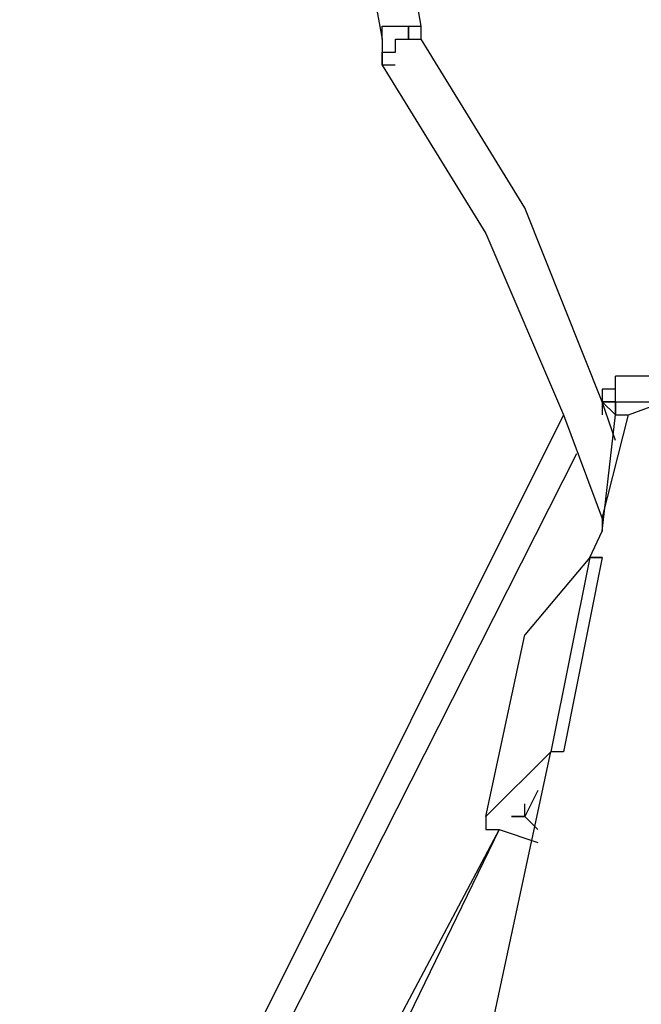
# Model space of a CAD drawing. Extents: x 0 to 191, y 3 to 97.
# Drawn here: x 37 to 39, y 49 to 52 of the extents above; entities that cross this region are included whole.
import ezdxf

# ---------------------------------------------------------------- set-up
doc = ezdxf.new("R2010")
doc.units = 0
doc.header["$LTSCALE"] = 0.25
doc.layers.add('_0-0_0', color=7, linetype='CONTINUOUS')

msp = doc.modelspace()

# ---------------------------------------------------------------- linework, layer by layer
at = {"layer": '_0-0_0', "color": 7, "linetype": 'CONTINUOUS'}
for p, q in [((37.9949, 52.8466), (38.1644, 51.915)), ((38.2912, 51.9576), (38.1644, 52.7186)), ((38.1644, 51.915), (38.1644, 51.9576)), ((38.1644, 51.9576), (38.2071, 51.9576)), ((38.2071, 51.9576), (38.2498, 51.9576)), ((38.2498, 51.9576), (38.2912, 51.9576)), ((38.2499, 51.9575), (38.2499, 51.9576)), ((38.2499, 51.9576), (38.2499, 51.9575)), ((38.2499, 51.9574), (38.2499, 51.9575)), ((38.2499, 51.9575), (38.2499, 51.9574)), ((38.2499, 51.9572), (38.2499, 51.9574)), ((38.2499, 51.9574), (38.2499, 51.9573)), ((38.2499, 51.9573), (38.2499, 51.9572)), ((38.2499, 51.9571), (38.2499, 51.9572)), ((38.2499, 51.9572), (38.2499, 51.957)), ((38.2499, 51.957), (38.2499, 51.9571)), ((38.2499, 51.9568), (38.2499, 51.957)), ((38.2499, 51.957), (38.2499, 51.9568)), ((38.2499, 51.9566), (38.2499, 51.9568)), ((38.2499, 51.9568), (38.2499, 51.9566)), ((38.2499, 51.9564), (38.2499, 51.9566)), ((38.2499, 51.9566), (38.2499, 51.9564)), ((38.2499, 51.9561), (38.2499, 51.9564)), ((38.2499, 51.9564), (38.2499, 51.9562)), ((38.2499, 51.9562), (38.2499, 51.9559)), ((38.2499, 51.9559), (38.2499, 51.9561)), ((38.2499, 51.9556), (38.2499, 51.9559)), ((38.2499, 51.9559), (38.2499, 51.9557)), ((38.2499, 51.9557), (38.2499, 51.9554)), ((38.2499, 51.9553), (38.2499, 51.9556)), ((38.2499, 51.9554), (38.2499, 51.9551)), ((38.2499, 51.955), (38.2499, 51.9553)), ((38.2499, 51.9551), (38.2499, 51.9547)), ((38.2499, 51.9546), (38.2499, 51.955)), ((38.2499, 51.9547), (38.2499, 51.9544)), ((38.2499, 51.9543), (38.2499, 51.9546)), ((38.2499, 51.9544), (38.2499, 51.954)), ((38.2499, 51.9539), (38.2499, 51.9543)), ((38.2499, 51.954), (38.2499, 51.9536)), ((38.2499, 51.9535), (38.2499, 51.9539)), ((38.2912, 51.915), (38.2912, 51.9576)), ((38.2499, 51.9536), (38.2499, 51.9532)), ((38.2499, 51.9531), (38.2499, 51.9535)), ((38.2499, 51.9532), (38.2499, 51.9528)), ((38.2499, 51.9527), (38.2499, 51.9531)), ((38.2499, 51.9528), (38.2499, 51.9524)), ((38.2499, 51.9523), (38.2499, 51.9527)), ((38.2499, 51.9524), (38.2499, 51.952)), ((38.2499, 51.9518), (38.2499, 51.9523)), ((38.2499, 51.952), (38.2499, 51.9515)), ((38.2499, 51.9514), (38.2499, 51.9518)), ((38.2499, 51.9515), (38.2499, 51.951)), ((38.2499, 51.9509), (38.2499, 51.9514)), ((38.2499, 51.951), (38.2499, 51.9506)), ((38.2499, 51.9504), (38.2499, 51.9509)), ((38.2499, 51.9506), (38.2499, 51.9501)), ((38.2499, 51.9499), (38.2499, 51.9504)), ((38.2499, 51.9501), (38.2499, 51.9496)), ((38.2499, 51.9494), (38.2499, 51.9499)), ((38.2499, 51.9496), (38.2499, 51.949)), ((38.2499, 51.9489), (38.2499, 51.9494)), ((38.2499, 51.949), (38.2499, 51.9485)), ((38.2499, 51.9484), (38.2499, 51.9489)), ((38.2499, 51.9485), (38.2499, 51.948)), ((38.2499, 51.9478), (38.2499, 51.9484)), ((38.2499, 51.948), (38.2499, 51.9474)), ((38.2499, 51.9473), (38.2499, 51.9478)), ((38.2499, 51.9474), (38.2499, 51.9469)), ((38.2499, 51.9467), (38.2499, 51.9473)), ((38.2499, 51.9469), (38.2499, 51.9463)), ((38.2499, 51.9462), (38.2499, 51.9467)), ((38.2499, 51.9463), (38.2499, 51.9458)), ((38.2499, 51.9456), (38.2499, 51.9462)), ((38.2499, 51.9458), (38.2499, 51.9452)), ((38.2499, 51.945), (38.2499, 51.9456)), ((38.2499, 51.9452), (38.2499, 51.9446)), ((38.2499, 51.9444), (38.2499, 51.945)), ((38.2499, 51.9446), (38.2499, 51.944)), ((38.2499, 51.9438), (38.2499, 51.9444)), ((38.2499, 51.944), (38.2499, 51.9434)), ((38.2499, 51.9432), (38.2499, 51.9438)), ((38.2499, 51.9434), (38.2499, 51.9428)), ((38.2499, 51.9426), (38.2499, 51.9432)), ((38.2499, 51.9428), (38.2499, 51.9422)), ((38.2499, 51.942), (38.2499, 51.9426)), ((38.2499, 51.9422), (38.2499, 51.9416)), ((38.2499, 51.9414), (38.2499, 51.942)), ((38.2499, 51.9416), (38.2499, 51.9409)), ((38.2499, 51.9408), (38.2499, 51.9414)), ((38.2499, 51.9409), (38.2499, 51.9403)), ((38.2499, 51.9401), (38.2499, 51.9408)), ((38.2499, 51.9403), (38.2499, 51.9397)), ((38.2499, 51.9395), (38.2499, 51.9401)), ((38.2499, 51.9397), (38.2499, 51.9391)), ((38.2499, 51.9389), (38.2499, 51.9395)), ((38.2499, 51.9391), (38.2499, 51.9384)), ((38.2499, 51.9382), (38.2499, 51.9389)), ((38.2499, 51.9384), (38.2499, 51.9378)), ((38.2499, 51.9376), (38.2499, 51.9382)), ((38.2499, 51.9378), (38.2499, 51.9372)), ((38.2499, 51.937), (38.2499, 51.9376)), ((38.2499, 51.9372), (38.2499, 51.9365)), ((38.2499, 51.9363), (38.2499, 51.937)), ((38.2499, 51.9365), (38.2499, 51.9359)), ((38.2499, 51.9357), (38.2499, 51.9363)), ((38.2499, 51.9359), (38.2499, 51.9353)), ((38.2499, 51.9351), (38.2499, 51.9357)), ((38.2499, 51.9353), (38.2499, 51.9346)), ((38.2499, 51.9344), (38.2499, 51.9351)), ((38.2499, 51.9346), (38.2499, 51.934)), ((38.2499, 51.9338), (38.2499, 51.9344)), ((38.2499, 51.934), (38.2499, 51.9334)), ((38.2499, 51.9332), (38.2499, 51.9338)), ((38.2499, 51.9334), (38.2499, 51.9327)), ((38.2499, 51.9325), (38.2499, 51.9332)), ((38.2499, 51.9327), (38.2499, 51.9321)), ((38.2499, 51.9319), (38.2499, 51.9325)), ((38.2499, 51.9321), (38.2499, 51.9315)), ((38.2499, 51.9313), (38.2499, 51.9319)), ((38.2499, 51.9315), (38.2499, 51.9309)), ((38.2499, 51.9307), (38.2499, 51.9313)), ((38.2499, 51.9309), (38.2499, 51.9302)), ((38.2499, 51.9301), (38.2499, 51.9307)), ((38.2499, 51.9302), (38.2499, 51.9296)), ((38.2499, 51.9295), (38.2499, 51.9301)), ((38.2499, 51.9296), (38.2499, 51.929)), ((38.2499, 51.9289), (38.2499, 51.9295)), ((38.2499, 51.929), (38.2499, 51.9284)), ((38.2499, 51.9283), (38.2499, 51.9289)), ((38.2499, 51.9284), (38.2499, 51.9278)), ((38.2499, 51.9277), (38.2499, 51.9283)), ((38.2499, 51.9278), (38.2499, 51.9273)), ((38.2499, 51.9271), (38.2499, 51.9277)), ((38.2499, 51.9273), (38.2499, 51.9267)), ((38.2499, 51.9265), (38.2499, 51.9271)), ((38.2499, 51.9267), (38.2499, 51.9261)), ((38.2499, 51.9259), (38.2499, 51.9265)), ((38.2499, 51.9261), (38.2499, 51.9255)), ((38.2499, 51.9254), (38.2499, 51.9259)), ((38.2499, 51.9255), (38.2499, 51.925)), ((38.2499, 51.9248), (38.2499, 51.9254)), ((38.2499, 51.925), (38.2499, 51.9245)), ((38.2499, 51.9243), (38.2499, 51.9248)), ((38.2499, 51.9245), (38.2499, 51.9239)), ((38.2499, 51.9238), (38.2499, 51.9243)), ((38.2499, 51.9239), (38.2499, 51.9234)), ((38.2499, 51.9232), (38.2499, 51.9238)), ((38.2499, 51.9234), (38.2499, 51.9229)), ((38.2499, 51.9227), (38.2499, 51.9232)), ((38.2499, 51.9229), (38.2499, 51.9224)), ((38.2499, 51.9222), (38.2499, 51.9227)), ((38.2499, 51.9224), (38.2499, 51.9219)), ((38.2499, 51.9218), (38.2499, 51.9222)), ((38.2499, 51.9219), (38.2499, 51.9214)), ((38.2499, 51.9213), (38.2499, 51.9218)), ((38.1644, 51.915), (38.1644, 51.8296)), ((38.2072, 51.9149), (38.2072, 51.915)), ((38.2072, 51.915), (38.2073, 51.915)), ((38.2072, 51.9148), (38.2072, 51.9149)), ((38.2072, 51.9147), (38.2072, 51.9148)), ((38.2072, 51.9145), (38.2072, 51.9147)), ((38.2072, 51.9144), (38.2072, 51.9145)), ((38.2072, 51.9142), (38.2072, 51.9144)), ((38.2072, 51.914), (38.2072, 51.9142)), ((38.2072, 51.9138), (38.2072, 51.914)), ((38.2072, 51.9135), (38.2072, 51.9138)), ((38.2072, 51.9133), (38.2072, 51.9135)), ((38.2072, 51.913), (38.2072, 51.9133)), ((38.2072, 51.9127), (38.2072, 51.913)), ((38.2072, 51.9124), (38.2072, 51.9127)), ((38.2072, 51.912), (38.2072, 51.9124)), ((38.2072, 51.9117), (38.2072, 51.912)), ((38.2072, 51.9113), (38.2072, 51.9117)), ((38.2072, 51.9109), (38.2072, 51.9113)), ((38.2072, 51.9105), (38.2072, 51.9109)), ((38.2072, 51.9101), (38.2072, 51.9105)), ((38.2072, 51.9096), (38.2072, 51.9101)), ((38.2072, 51.9092), (38.2072, 51.9096)), ((38.2072, 51.9087), (38.2072, 51.9092)), ((38.2072, 51.9083), (38.2072, 51.9087)), ((38.2072, 51.9078), (38.2072, 51.9083)), ((38.2072, 51.9073), (38.2072, 51.9078)), ((38.2072, 51.9068), (38.2072, 51.9073)), ((38.2072, 51.9062), (38.2072, 51.9068)), ((38.2072, 51.9057), (38.2072, 51.9062)), ((38.2072, 51.9052), (38.2072, 51.9057)), ((38.2072, 51.9046), (38.2072, 51.9052)), ((38.2072, 51.9041), (38.2072, 51.9046)), ((38.2072, 51.9035), (38.2072, 51.9041)), ((38.2072, 51.9029), (38.2072, 51.9035)), ((38.2072, 51.9023), (38.2072, 51.9029)), ((38.2072, 51.9017), (38.2072, 51.9023)), ((38.2072, 51.9011), (38.2072, 51.9017)), ((38.2072, 51.9005), (38.2072, 51.9011)), ((38.2072, 51.8999), (38.2072, 51.9005)), ((38.2072, 51.8993), (38.2072, 51.8999)), ((38.2072, 51.8987), (38.2072, 51.8993)), ((38.2072, 51.8981), (38.2072, 51.8987)), ((38.2072, 51.8974), (38.2072, 51.8981)), ((38.2072, 51.8968), (38.2072, 51.8974)), ((38.2072, 51.8962), (38.2072, 51.8968)), ((38.2072, 51.8955), (38.2072, 51.8962)), ((38.2072, 51.8949), (38.2072, 51.8955)), ((38.2072, 51.8943), (38.2072, 51.8949)), ((38.2072, 51.8936), (38.2072, 51.8943)), ((38.2072, 51.893), (38.2072, 51.8936)), ((38.2072, 51.8923), (38.2072, 51.893)), ((38.2072, 51.8917), (38.2072, 51.8923)), ((38.2072, 51.8911), (38.2072, 51.8917)), ((38.2072, 51.8904), (38.2072, 51.8911)), ((38.2072, 51.8898), (38.2072, 51.8904)), ((38.2072, 51.8892), (38.2072, 51.8898)), ((38.2073, 51.915), (38.2074, 51.915)), ((38.2074, 51.915), (38.2076, 51.915)), ((38.2076, 51.915), (38.2077, 51.915)), ((38.2077, 51.915), (38.2079, 51.915)), ((38.2079, 51.915), (38.2081, 51.915)), ((38.2081, 51.915), (38.2083, 51.915)), ((38.2083, 51.915), (38.2085, 51.915)), ((38.2085, 51.915), (38.2088, 51.915)), ((38.2088, 51.915), (38.209, 51.915)), ((38.209, 51.915), (38.2093, 51.915)), ((38.2093, 51.915), (38.2096, 51.915)), ((38.2096, 51.915), (38.21, 51.915)), ((38.21, 51.915), (38.2103, 51.915)), ((38.2103, 51.915), (38.2107, 51.915)), ((38.2107, 51.915), (38.211, 51.915)), ((38.211, 51.915), (38.2114, 51.915)), ((38.2114, 51.915), (38.2119, 51.915)), ((38.2119, 51.915), (38.2123, 51.915)), ((38.2123, 51.915), (38.2127, 51.915)), ((38.2127, 51.915), (38.2132, 51.915)), ((38.2132, 51.915), (38.2136, 51.915)), ((38.2136, 51.915), (38.2141, 51.915)), ((38.2141, 51.915), (38.2146, 51.915)), ((38.2146, 51.915), (38.2151, 51.915)), ((38.2151, 51.915), (38.2156, 51.915)), ((38.2156, 51.915), (38.2162, 51.915)), ((38.2162, 51.915), (38.2167, 51.915)), ((38.2167, 51.915), (38.2172, 51.915)), ((38.2172, 51.915), (38.2178, 51.915)), ((38.2178, 51.915), (38.2184, 51.915)), ((38.2184, 51.915), (38.2189, 51.915)), ((38.2189, 51.915), (38.2195, 51.915)), ((38.2195, 51.915), (38.2201, 51.915)), ((38.2201, 51.915), (38.2207, 51.915)), ((38.2207, 51.915), (38.2213, 51.915)), ((38.2213, 51.915), (38.2219, 51.915)), ((38.2219, 51.915), (38.2225, 51.915)), ((38.2225, 51.915), (38.2231, 51.915)), ((38.2231, 51.915), (38.2238, 51.915)), ((38.2238, 51.915), (38.2244, 51.915)), ((38.2244, 51.915), (38.225, 51.915)), ((38.225, 51.915), (38.2256, 51.915)), ((38.2256, 51.915), (38.2263, 51.915)), ((38.2263, 51.915), (38.2269, 51.915)), ((38.2269, 51.915), (38.2276, 51.915)), ((38.2276, 51.915), (38.2282, 51.915)), ((38.2282, 51.915), (38.2288, 51.915)), ((38.2288, 51.915), (38.2295, 51.915)), ((38.2295, 51.915), (38.2301, 51.915)), ((38.2301, 51.915), (38.2307, 51.915)), ((38.2307, 51.915), (38.2314, 51.915)), ((38.2314, 51.915), (38.232, 51.915)), ((38.232, 51.915), (38.2326, 51.915)), ((38.2326, 51.915), (38.2333, 51.915)), ((38.2333, 51.915), (38.2339, 51.915)), ((38.2339, 51.915), (38.2345, 51.915)), ((38.2345, 51.915), (38.2351, 51.915)), ((38.2351, 51.915), (38.2357, 51.915)), ((38.2357, 51.915), (38.2363, 51.915)), ((38.2363, 51.915), (38.2369, 51.915)), ((38.2369, 51.915), (38.2375, 51.915)), ((38.2375, 51.915), (38.2381, 51.915)), ((38.2381, 51.915), (38.2387, 51.915)), ((38.2387, 51.915), (38.2392, 51.915)), ((38.2392, 51.915), (38.2398, 51.915)), ((38.2398, 51.915), (38.2403, 51.915)), ((38.2403, 51.915), (38.2409, 51.915)), ((38.2409, 51.915), (38.2414, 51.915)), ((38.2414, 51.915), (38.2419, 51.915)), ((38.2419, 51.915), (38.2424, 51.915)), ((38.2424, 51.915), (38.2429, 51.915)), ((38.2429, 51.915), (38.2434, 51.915)), ((38.2434, 51.915), (38.2439, 51.915)), ((38.2439, 51.915), (38.2443, 51.915)), ((38.2443, 51.915), (38.2447, 51.915)), ((38.2447, 51.915), (38.2452, 51.915)), ((38.2452, 51.915), (38.2456, 51.915)), ((38.2456, 51.915), (38.246, 51.915)), ((38.246, 51.915), (38.2464, 51.915)), ((38.2464, 51.915), (38.2467, 51.915)), ((38.2467, 51.915), (38.2471, 51.915)), ((38.2471, 51.915), (38.2474, 51.915)), ((38.2474, 51.915), (38.2477, 51.915)), ((38.2477, 51.915), (38.248, 51.915)), ((38.248, 51.915), (38.2483, 51.915)), ((38.2483, 51.915), (38.2485, 51.915)), ((38.2485, 51.915), (38.2487, 51.915)), ((38.2487, 51.915), (38.249, 51.915)), ((38.249, 51.915), (38.2492, 51.915)), ((38.2492, 51.915), (38.2493, 51.915)), ((38.2493, 51.915), (38.2495, 51.915)), ((38.2495, 51.915), (38.2496, 51.915)), ((38.2496, 51.915), (38.2497, 51.915)), ((38.2497, 51.915), (38.2498, 51.915)), ((38.2498, 51.915), (38.2499, 51.915)), ((38.2499, 51.9214), (38.2499, 51.921)), ((38.2499, 51.9208), (38.2499, 51.9213)), ((38.2499, 51.921), (38.2499, 51.9205)), ((38.2499, 51.9204), (38.2499, 51.9208)), ((38.2499, 51.9205), (38.2499, 51.9201)), ((38.2499, 51.9199), (38.2499, 51.9204)), ((38.2499, 51.9201), (38.2499, 51.9196)), ((38.2499, 51.9195), (38.2499, 51.9199)), ((38.2499, 51.9196), (38.2499, 51.9192)), ((38.2499, 51.9191), (38.2499, 51.9195)), ((38.2499, 51.9192), (38.2499, 51.9188)), ((38.2499, 51.9187), (38.2499, 51.9191)), ((38.2499, 51.9188), (38.2499, 51.9185)), ((38.2499, 51.9184), (38.2499, 51.9187)), ((38.2499, 51.9185), (38.2499, 51.9181)), ((38.2499, 51.918), (38.2499, 51.9184)), ((38.2499, 51.9181), (38.2499, 51.9178)), ((38.2499, 51.9177), (38.2499, 51.918)), ((38.2499, 51.9178), (38.2499, 51.9174)), ((38.2499, 51.9174), (38.2499, 51.9177)), ((38.2499, 51.9171), (38.2499, 51.9174)), ((38.2499, 51.9174), (38.2499, 51.9171)), ((38.2499, 51.9168), (38.2499, 51.9171)), ((38.2499, 51.9171), (38.2499, 51.9169)), ((38.2499, 51.9169), (38.2499, 51.9166)), ((38.2499, 51.9165), (38.2499, 51.9168)), ((38.2499, 51.9166), (38.2499, 51.9163)), ((38.2499, 51.9163), (38.2499, 51.9165)), ((38.2499, 51.916), (38.2499, 51.9163)), ((38.2499, 51.9163), (38.2499, 51.9161)), ((38.2499, 51.9161), (38.2499, 51.9159)), ((38.2499, 51.9158), (38.2499, 51.916)), ((38.2499, 51.9159), (38.2499, 51.9157)), ((38.2499, 51.9157), (38.2499, 51.9158)), ((38.2499, 51.9155), (38.2499, 51.9157)), ((38.2499, 51.9157), (38.2499, 51.9155)), ((38.2499, 51.9154), (38.2499, 51.9155)), ((38.2499, 51.9155), (38.2499, 51.9154)), ((38.2499, 51.9152), (38.2499, 51.9154)), ((38.2499, 51.9154), (38.2499, 51.9153)), ((38.2499, 51.9153), (38.2499, 51.9152)), ((38.2499, 51.9151), (38.2499, 51.9152)), ((38.2499, 51.9152), (38.2499, 51.9151)), ((38.2499, 51.915), (38.2499, 51.9151)), ((38.2499, 51.9151), (38.2499, 51.915)), ((38.2499, 51.915), (38.25, 51.915)), ((38.25, 51.915), (38.2501, 51.915)), ((38.2501, 51.915), (38.2502, 51.915)), ((38.2502, 51.915), (38.2504, 51.915)), ((38.2504, 51.915), (38.2505, 51.915)), ((38.2505, 51.915), (38.2507, 51.915)), ((38.2507, 51.915), (38.2509, 51.915)), ((38.2509, 51.915), (38.2511, 51.915)), ((38.2511, 51.915), (38.2514, 51.915)), ((38.2514, 51.915), (38.2516, 51.915)), ((38.2516, 51.915), (38.2519, 51.915)), ((38.2519, 51.915), (38.2522, 51.915)), ((38.2522, 51.915), (38.2525, 51.915)), ((38.2525, 51.915), (38.2528, 51.915)), ((38.2528, 51.915), (38.2532, 51.915)), ((38.2532, 51.915), (38.2535, 51.915)), ((38.2535, 51.915), (38.2539, 51.915)), ((38.2539, 51.915), (38.2543, 51.915)), ((38.2543, 51.915), (38.2547, 51.915)), ((38.2547, 51.915), (38.2551, 51.915)), ((38.2551, 51.915), (38.2556, 51.915)), ((38.2556, 51.915), (38.256, 51.915)), ((38.256, 51.915), (38.2565, 51.915)), ((38.2565, 51.915), (38.257, 51.915)), ((38.257, 51.915), (38.2574, 51.915)), ((38.2574, 51.915), (38.2579, 51.915)), ((38.2579, 51.915), (38.2584, 51.915)), ((38.2584, 51.915), (38.259, 51.915)), ((38.259, 51.915), (38.2595, 51.915)), ((38.2595, 51.915), (38.26, 51.915)), ((38.26, 51.915), (38.2606, 51.915)), ((38.2606, 51.915), (38.2611, 51.915)), ((38.2611, 51.915), (38.2617, 51.915)), ((38.2617, 51.915), (38.2622, 51.915)), ((38.2622, 51.915), (38.2628, 51.915)), ((38.2628, 51.915), (38.2634, 51.915)), ((38.2634, 51.915), (38.264, 51.915)), ((38.264, 51.915), (38.2646, 51.915)), ((38.2646, 51.915), (38.2652, 51.915)), ((38.2652, 51.915), (38.2658, 51.915)), ((38.2658, 51.915), (38.2664, 51.915)), ((38.2664, 51.915), (38.267, 51.915)), ((38.267, 51.915), (38.2676, 51.915)), ((38.2676, 51.915), (38.2682, 51.915)), ((38.2682, 51.915), (38.2688, 51.915)), ((38.2688, 51.915), (38.2694, 51.915)), ((38.2694, 51.915), (38.2701, 51.915)), ((38.2701, 51.915), (38.2707, 51.915)), ((38.2707, 51.915), (38.2713, 51.915)), ((38.2713, 51.915), (38.2719, 51.915)), ((38.2719, 51.915), (38.2725, 51.915)), ((38.2725, 51.915), (38.2731, 51.915)), ((38.2731, 51.915), (38.2738, 51.915)), ((38.2738, 51.915), (38.2744, 51.915)), ((38.2744, 51.915), (38.275, 51.915)), ((38.275, 51.915), (38.2756, 51.915)), ((38.2756, 51.915), (38.2762, 51.915)), ((38.2762, 51.915), (38.2768, 51.915)), ((38.2768, 51.915), (38.2774, 51.915)), ((38.2774, 51.915), (38.2779, 51.915)), ((38.2779, 51.915), (38.2785, 51.915)), ((38.2785, 51.915), (38.2791, 51.915)), ((38.2791, 51.915), (38.2796, 51.915)), ((38.2796, 51.915), (38.2802, 51.915)), ((38.2802, 51.915), (38.2808, 51.915)), ((38.2808, 51.915), (38.2813, 51.915)), ((38.2813, 51.915), (38.2818, 51.915)), ((38.2818, 51.915), (38.2823, 51.915)), ((38.2823, 51.915), (38.2829, 51.915)), ((38.2829, 51.915), (38.2834, 51.915)), ((38.2834, 51.915), (38.2839, 51.915)), ((38.2839, 51.915), (38.2843, 51.915)), ((38.2843, 51.915), (38.2848, 51.915)), ((38.2848, 51.915), (38.2853, 51.915)), ((38.2853, 51.915), (38.2857, 51.915)), ((38.2857, 51.915), (38.2861, 51.915)), ((38.2861, 51.915), (38.2865, 51.915)), ((38.2865, 51.915), (38.2869, 51.915)), ((38.2869, 51.915), (38.2873, 51.915)), ((38.2873, 51.915), (38.2877, 51.915)), ((38.2877, 51.915), (38.2881, 51.915)), ((38.2881, 51.915), (38.2884, 51.915)), ((38.2884, 51.915), (38.2887, 51.915)), ((38.2887, 51.915), (38.289, 51.915)), ((38.289, 51.915), (38.2893, 51.915)), ((38.2893, 51.915), (38.2896, 51.915)), ((38.2896, 51.915), (38.2898, 51.915)), ((38.2898, 51.915), (38.2901, 51.915)), ((38.2901, 51.915), (38.2903, 51.915)), ((38.2903, 51.915), (38.2905, 51.915)), ((38.2905, 51.915), (38.2906, 51.915)), ((38.2906, 51.915), (38.2908, 51.915)), ((38.2908, 51.915), (38.2909, 51.915)), ((38.2909, 51.915), (38.291, 51.915)), ((38.291, 51.915), (38.2911, 51.915)), ((38.2911, 51.915), (38.2912, 51.915)), ((38.6302, 51.364), (38.2912, 51.915)), ((38.1644, 51.8722), (38.1644, 51.8723)), ((38.1644, 51.8723), (38.1645, 51.8723)), ((38.1644, 51.8721), (38.1644, 51.8722)), ((38.1644, 51.8719), (38.1644, 51.8721)), ((38.1644, 51.8718), (38.1644, 51.8719)), ((38.1644, 51.8716), (38.1644, 51.8718)), ((38.1644, 51.8715), (38.1644, 51.8716)), ((38.1644, 51.8712), (38.1644, 51.8715)), ((38.1644, 51.871), (38.1644, 51.8712)), ((38.1644, 51.8708), (38.1644, 51.871)), ((38.1644, 51.8705), (38.1644, 51.8708)), ((38.1644, 51.8702), (38.1644, 51.8705)), ((38.1644, 51.8699), (38.1644, 51.8702)), ((38.1644, 51.8696), (38.1644, 51.8699)), ((38.1644, 51.8692), (38.1644, 51.8696)), ((38.1644, 51.8689), (38.1644, 51.8692)), ((38.1644, 51.8685), (38.1644, 51.8689)), ((38.1644, 51.8681), (38.1644, 51.8685)), ((38.1644, 51.8677), (38.1644, 51.8681)), ((38.1644, 51.8673), (38.1644, 51.8677)), ((38.1644, 51.8669), (38.1644, 51.8673)), ((38.1644, 51.8664), (38.1644, 51.8669)), ((38.1644, 51.866), (38.1644, 51.8664)), ((38.1644, 51.8655), (38.1644, 51.866)), ((38.1644, 51.865), (38.1644, 51.8655)), ((38.1644, 51.8645), (38.1644, 51.865)), ((38.1644, 51.864), (38.1644, 51.8645)), ((38.1644, 51.8634), (38.1644, 51.864)), ((38.1644, 51.8629), (38.1644, 51.8634)), ((38.1644, 51.8624), (38.1644, 51.8629)), ((38.1644, 51.8618), (38.1644, 51.8624)), ((38.1644, 51.8613), (38.1644, 51.8618)), ((38.1644, 51.8607), (38.1644, 51.8613)), ((38.1644, 51.8601), (38.1644, 51.8607)), ((38.1644, 51.8595), (38.1644, 51.8601)), ((38.1644, 51.8589), (38.1644, 51.8595)), ((38.1644, 51.8583), (38.1644, 51.8589)), ((38.1644, 51.8577), (38.1644, 51.8583)), ((38.1644, 51.8571), (38.1644, 51.8577)), ((38.1645, 51.8723), (38.1646, 51.8723)), ((38.1646, 51.8723), (38.1647, 51.8723)), ((38.1647, 51.8723), (38.1648, 51.8723)), ((38.1648, 51.8723), (38.165, 51.8723)), ((38.165, 51.8723), (38.1651, 51.8723)), ((38.1651, 51.8723), (38.1653, 51.8723)), ((38.1653, 51.8723), (38.1655, 51.8723)), ((38.1655, 51.8723), (38.1658, 51.8723)), ((38.1658, 51.8723), (38.166, 51.8723)), ((38.166, 51.8723), (38.1663, 51.8723)), ((38.1663, 51.8723), (38.1666, 51.8723)), ((38.1666, 51.8723), (38.1669, 51.8723)), ((38.1669, 51.8723), (38.1672, 51.8723)), ((38.1672, 51.8723), (38.1675, 51.8723)), ((38.1675, 51.8723), (38.1679, 51.8723)), ((38.1679, 51.8723), (38.1683, 51.8723)), ((38.1683, 51.8723), (38.1687, 51.8723)), ((38.1687, 51.8723), (38.1691, 51.8723)), ((38.1691, 51.8723), (38.1695, 51.8723)), ((38.1695, 51.8723), (38.1699, 51.8723)), ((38.1699, 51.8723), (38.1704, 51.8723)), ((38.1704, 51.8723), (38.1709, 51.8723)), ((38.1709, 51.8723), (38.1713, 51.8723)), ((38.1713, 51.8723), (38.1718, 51.8723)), ((38.1718, 51.8723), (38.1723, 51.8723)), ((38.1723, 51.8723), (38.1728, 51.8723)), ((38.1728, 51.8723), (38.1734, 51.8723)), ((38.1734, 51.8723), (38.1739, 51.8723)), ((38.1739, 51.8723), (38.1744, 51.8723)), ((38.1744, 51.8723), (38.175, 51.8723)), ((38.175, 51.8723), (38.1756, 51.8723)), ((38.1756, 51.8723), (38.1761, 51.8723)), ((38.1761, 51.8723), (38.1767, 51.8723)), ((38.1767, 51.8723), (38.1773, 51.8723)), ((38.1773, 51.8723), (38.1779, 51.8723)), ((38.1779, 51.8723), (38.1785, 51.8723)), ((38.1785, 51.8723), (38.1791, 51.8723)), ((38.1791, 51.8723), (38.1797, 51.8723)), ((38.1797, 51.8723), (38.1803, 51.8723)), ((38.1803, 51.8723), (38.181, 51.8723)), ((38.181, 51.8723), (38.1816, 51.8723)), ((38.1816, 51.8723), (38.1822, 51.8723)), ((38.1822, 51.8723), (38.1828, 51.8723)), ((38.1828, 51.8723), (38.1835, 51.8723)), ((38.1835, 51.8723), (38.1841, 51.8723)), ((38.1841, 51.8723), (38.1847, 51.8723)), ((38.1847, 51.8723), (38.1854, 51.8723)), ((38.1854, 51.8723), (38.186, 51.8723)), ((38.186, 51.8723), (38.1867, 51.8723)), ((38.1867, 51.8723), (38.1873, 51.8723)), ((38.1873, 51.8723), (38.1879, 51.8723)), ((38.1879, 51.8723), (38.1886, 51.8723)), ((38.1886, 51.8723), (38.1892, 51.8723)), ((38.1892, 51.8723), (38.1898, 51.8723)), ((38.1898, 51.8723), (38.1905, 51.8723)), ((38.1905, 51.8723), (38.1911, 51.8723)), ((38.1911, 51.8723), (38.1917, 51.8723)), ((38.1917, 51.8723), (38.1923, 51.8723)), ((38.1923, 51.8723), (38.1929, 51.8723)), ((38.1929, 51.8723), (38.1935, 51.8723)), ((38.1935, 51.8723), (38.1941, 51.8723)), ((38.1941, 51.8723), (38.1947, 51.8723)), ((38.1947, 51.8723), (38.1953, 51.8723)), ((38.1953, 51.8723), (38.1959, 51.8723)), ((38.1959, 51.8723), (38.1964, 51.8723)), ((38.1964, 51.8723), (38.197, 51.8723)), ((38.197, 51.8723), (38.1975, 51.8723)), ((38.1975, 51.8723), (38.1981, 51.8723)), ((38.1981, 51.8723), (38.1986, 51.8723)), ((38.1986, 51.8723), (38.1991, 51.8723)), ((38.1991, 51.8723), (38.1996, 51.8723)), ((38.1996, 51.8723), (38.2001, 51.8723)), ((38.2001, 51.8723), (38.2006, 51.8723)), ((38.2006, 51.8723), (38.2011, 51.8723)), ((38.2011, 51.8723), (38.2015, 51.8723)), ((38.2015, 51.8723), (38.202, 51.8723)), ((38.202, 51.8723), (38.2024, 51.8723)), ((38.2024, 51.8723), (38.2028, 51.8723)), ((38.2028, 51.8723), (38.2032, 51.8723)), ((38.2032, 51.8723), (38.2036, 51.8723)), ((38.2036, 51.8723), (38.2039, 51.8723)), ((38.2039, 51.8723), (38.2043, 51.8723)), ((38.2043, 51.8723), (38.2046, 51.8723)), ((38.2046, 51.8723), (38.2049, 51.8723)), ((38.2049, 51.8723), (38.2052, 51.8723)), ((38.2052, 51.8723), (38.2055, 51.8723)), ((38.2055, 51.8723), (38.2058, 51.8723)), ((38.2058, 51.8723), (38.206, 51.8723)), ((38.206, 51.8723), (38.2062, 51.8723)), ((38.2062, 51.8723), (38.2064, 51.8723)), ((38.2064, 51.8723), (38.2066, 51.8723)), ((38.2066, 51.8723), (38.2067, 51.8723)), ((38.2067, 51.8723), (38.2069, 51.8723)), ((38.2069, 51.8723), (38.207, 51.8723)), ((38.207, 51.8723), (38.2071, 51.8723)), ((38.2071, 51.8723), (38.2072, 51.8723)), ((38.2072, 51.8886), (38.2072, 51.8892)), ((38.2072, 51.8879), (38.2072, 51.8886)), ((38.2072, 51.8873), (38.2072, 51.8879)), ((38.2072, 51.8867), (38.2072, 51.8873)), ((38.2072, 51.8861), (38.2072, 51.8867)), ((38.2072, 51.8855), (38.2072, 51.8861)), ((38.2072, 51.8849), (38.2072, 51.8855)), ((38.2072, 51.8843), (38.2072, 51.8849)), ((38.2072, 51.8838), (38.2072, 51.8843)), ((38.2072, 51.8832), (38.2072, 51.8838)), ((38.2072, 51.8826), (38.2072, 51.8832)), ((38.2072, 51.8821), (38.2072, 51.8826)), ((38.2072, 51.8815), (38.2072, 51.8821)), ((38.2072, 51.881), (38.2072, 51.8815)), ((38.2072, 51.8805), (38.2072, 51.881)), ((38.2072, 51.88), (38.2072, 51.8805)), ((38.2072, 51.8795), (38.2072, 51.88)), ((38.2072, 51.879), (38.2072, 51.8795)), ((38.2072, 51.8785), (38.2072, 51.879)), ((38.2072, 51.8781), (38.2072, 51.8785)), ((38.2072, 51.8776), (38.2072, 51.8781)), ((38.2072, 51.8772), (38.2072, 51.8776)), ((38.2072, 51.8768), (38.2072, 51.8772)), ((38.2072, 51.8764), (38.2072, 51.8768)), ((38.2072, 51.876), (38.2072, 51.8764)), ((38.2072, 51.8756), (38.2072, 51.876)), ((38.2072, 51.8753), (38.2072, 51.8756)), ((38.2072, 51.8749), (38.2072, 51.8753)), ((38.2072, 51.8746), (38.2072, 51.8749)), ((38.2072, 51.8743), (38.2072, 51.8746)), ((38.2072, 51.874), (38.2072, 51.8743)), ((38.2072, 51.8738), (38.2072, 51.874)), ((38.2072, 51.8735), (38.2072, 51.8738)), ((38.2072, 51.8733), (38.2072, 51.8735)), ((38.2072, 51.8731), (38.2072, 51.8733)), ((38.2072, 51.8729), (38.2072, 51.8731)), ((38.2072, 51.8728), (38.2072, 51.8729)), ((38.2072, 51.8726), (38.2072, 51.8728)), ((38.2072, 51.8725), (38.2072, 51.8726)), ((38.2072, 51.8724), (38.2072, 51.8725)), ((38.2072, 51.8723), (38.2072, 51.8724)), ((38.1644, 51.8565), (38.1644, 51.8571)), ((38.1644, 51.8559), (38.1644, 51.8565)), ((38.1644, 51.8552), (38.1644, 51.8559)), ((38.1644, 51.8546), (38.1644, 51.8552)), ((38.1644, 51.854), (38.1644, 51.8546)), ((38.1644, 51.8534), (38.1644, 51.854)), ((38.1644, 51.8527), (38.1644, 51.8534)), ((38.1644, 51.8521), (38.1644, 51.8527)), ((38.1644, 51.8514), (38.1644, 51.8521)), ((38.1644, 51.8508), (38.1644, 51.8514)), ((38.1644, 51.8502), (38.1644, 51.8508)), ((38.1644, 51.8495), (38.1644, 51.8502)), ((38.1644, 51.8489), (38.1644, 51.8495)), ((38.1644, 51.8483), (38.1644, 51.8489)), ((38.1644, 51.8476), (38.1644, 51.8483)), ((38.1644, 51.847), (38.1644, 51.8476)), ((38.1644, 51.8464), (38.1644, 51.847)), ((38.1644, 51.8457), (38.1644, 51.8464)), ((38.1644, 51.8451), (38.1644, 51.8457)), ((38.1644, 51.8445), (38.1644, 51.8451)), ((38.1644, 51.8439), (38.1644, 51.8445)), ((38.1644, 51.8433), (38.1644, 51.8439)), ((38.1644, 51.8427), (38.1644, 51.8433)), ((38.1644, 51.8421), (38.1644, 51.8427)), ((38.1644, 51.8415), (38.1644, 51.8421)), ((38.1644, 51.841), (38.1644, 51.8415)), ((38.1644, 51.8404), (38.1644, 51.841)), ((38.1644, 51.8398), (38.1644, 51.8404)), ((38.1644, 51.8393), (38.1644, 51.8398)), ((38.1644, 51.8387), (38.1644, 51.8393)), ((38.1644, 51.8382), (38.1644, 51.8387)), ((38.1644, 51.8377), (38.1644, 51.8382)), ((38.1644, 51.8372), (38.1644, 51.8377)), ((38.1644, 51.8367), (38.1644, 51.8372)), ((38.1644, 51.8362), (38.1644, 51.8367)), ((38.1644, 51.8357), (38.1644, 51.8362)), ((38.1644, 51.8353), (38.1644, 51.8357)), ((38.1644, 51.8348), (38.1644, 51.8353)), ((38.1644, 51.8344), (38.1644, 51.8348)), ((38.1644, 51.834), (38.1644, 51.8344)), ((38.1644, 51.8336), (38.1644, 51.834)), ((38.1644, 51.8332), (38.1644, 51.8336)), ((38.1644, 51.8328), (38.1644, 51.8332)), ((38.1644, 51.8325), (38.1644, 51.8328)), ((38.1644, 51.8322), (38.1644, 51.8325)), ((38.1644, 51.8318), (38.1644, 51.8322)), ((38.1644, 51.8315), (38.1644, 51.8318)), ((38.1644, 51.8313), (38.1644, 51.8315)), ((38.1644, 51.831), (38.1644, 51.8313)), ((38.1644, 51.8308), (38.1644, 51.831)), ((38.1644, 51.8306), (38.1644, 51.8308)), ((38.1644, 51.8304), (38.1644, 51.8306)), ((38.1644, 51.8302), (38.1644, 51.8304)), ((38.1644, 51.83), (38.1644, 51.8302)), ((38.1644, 51.8299), (38.1644, 51.83)), ((38.1644, 51.8298), (38.1644, 51.8299)), ((38.1644, 51.8297), (38.1644, 51.8298)), ((38.1644, 51.8296), (38.1644, 51.8297)), ((38.2071, 51.8296), (38.1644, 51.8296)), ((38.1644, 51.8296), (38.5034, 51.2796)), ((38.8837, 50.7299), (38.6302, 51.364)), ((38.5034, 51.2796), (38.7569, 50.6872)), ((38.9692, 50.6874), (39.4349, 50.8567)), ((38.9264, 50.7713), (38.9264, 50.814)), ((39.18, 50.814), (38.9264, 50.814)), ((38.9264, 50.7713), (38.8837, 50.7713)), ((38.8837, 50.7713), (38.8837, 50.7299)), ((38.9264, 50.7299), (38.9264, 50.7713)), ((38.8837, 50.7299), (38.9264, 50.7299)), ((38.9264, 50.7299), (38.8837, 50.7299)), ((38.8837, 50.7299), (38.8837, 50.6872)), ((38.9264, 50.7299), (38.8837, 50.7299)), ((38.9264, 50.603), (38.8837, 50.7299)), ((38.8837, 50.7299), (38.9264, 50.7299)), ((38.9264, 50.6874), (38.8837, 50.7299)), ((38.9264, 50.6874), (38.9264, 50.7299)), ((38.9264, 50.7299), (38.9264, 50.6872)), ((38.9264, 50.7299), (39.0959, 50.7299)), ((38.7569, 50.6874), (36.9793, 47.132)), ((38.7569, 50.6872), (38.8837, 50.3482)), ((38.8837, 50.3482), (38.9692, 50.6874)), ((38.8837, 50.307), (38.9264, 50.6872)), ((38.9264, 50.6874), (38.9692, 50.6874)), ((38.7997, 50.5602), (37.1915, 47.3852)), ((38.8837, 50.3482), (38.8837, 50.307)), ((38.8424, 50.2212), (38.8837, 50.307)), ((38.8424, 50.2212), (38.6302, 49.968)), ((38.8424, 50.2212), (38.7156, 49.5863)), ((38.8837, 50.2212), (38.7569, 49.5863)), ((38.8424, 50.2212), (38.8837, 50.2212)), ((38.8837, 50.2212), (38.8424, 50.2212)), ((38.5034, 49.3753), (38.6302, 49.968)), ((38.5034, 49.3753), (38.6302, 49.968)), ((38.4607, 48.401), (38.7156, 49.5863)), ((38.7156, 49.5863), (38.5034, 49.3753)), ((38.7569, 49.5863), (38.7156, 49.5863)), ((38.6729, 49.4594), (38.6302, 49.3753)), ((38.6302, 49.3753), (38.6302, 49.4166)), ((38.5034, 49.3753), (38.5034, 49.3326)), ((38.6302, 49.3753), (38.5874, 49.3753)), ((38.5874, 49.3753), (38.6302, 49.3753)), ((38.6302, 49.3753), (38.6729, 49.3326)), ((38.5461, 49.3326), (37.7841, 47.8939)), ((38.5461, 49.3326), (37.8681, 47.9352)), ((38.5034, 49.3326), (38.5461, 49.3326)), ((38.5461, 49.3326), (38.6729, 49.2899))]:
    msp.add_line(p, q, dxfattribs=at)

doc.saveas('drawing.dxf')
